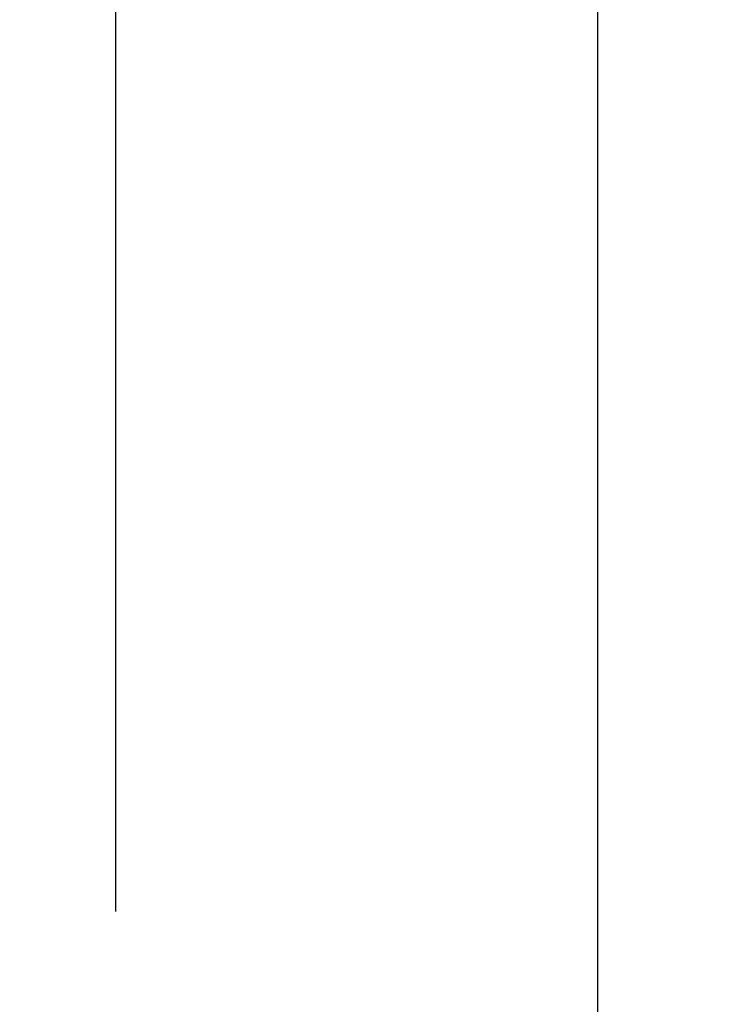
# Model space of a CAD drawing. Units: millimetres. Extents: x 105 to 501, y 122 to 648.
# Drawn here: x 124 to 148, y 515 to 549 of the extents above; entities that cross this region are included whole.
import ezdxf

# ---------------------------------------------------------------- set-up
doc = ezdxf.new("R2010")
doc.units = ezdxf.units.MM
doc.styles.add('BLAIR ITC', font='txt', dxfattribs={"height": 5})
doc.dimstyles.new('BLAIR ITC', dxfattribs={"dimtxt": 5, "dimasz": 5, "dimexe": 2.5, "dimexo": 1.5, "dimgap": 2, "dimtad": 0, "dimdec": 0, "dimdsep": 46, "dimtxsty": 'BLAIR ITC', "dimcen": 0.09, "dimclrd": 8, "dimclre": 8, "dimclrt": 256, "dimadec": 0, "dimazin": 0, "dimtfac": 1, "dimtdec": 0, "dimtmove": 0, "dimatfit": 3, "dimfxl": 1, "dimtfill": 1, "dimtolj": 1, "dimtzin": 0, "dimarcsym": 0})

# ---------------------------------------------------------------- blocks, each defined once
blk = doc.blocks.new('*D11')
at = {"color": 8, "lineweight": -2, "transparency": 16777216}
for p, q in [((160.457, 576.955), (124.707, 576.955)), ((127.207, 571.955), (127.207, 518.023)), ((127.207, 445.955), (127.207, 499.887)), ((135.907, 440.955), (124.707, 440.955))]:
    blk.add_line(p, q, dxfattribs=at)
at = {"color": 8, "transparency": 16777216}
for points in [[(126.374, 571.955), (128.04, 571.955), (127.207, 576.955)], [(126.374, 445.955), (128.04, 445.955), (127.207, 440.955)]]:
    blk.add_solid(points, dxfattribs=at)
at = {"layer": 'Defpoints', "color": 0, "transparency": 16777216}
for p in [(127.207, 576.955), (161.957, 576.955), (137.407, 440.955)]:
    blk.add_point(p, dxfattribs=at)
at = {"lineweight": 30, "transparency": 16777216, "insert": (127.207, 508.955), "char_height": 5, "attachment_point": 5, "rotation": 90, "style": 'BLAIR ITC', "bg_fill": 3, "box_fill_scale": 1.1, "bg_fill_color": 256, "bg_fill_true_color": 13158600, "bg_fill_transparency": 0}
blk.add_mtext('\\A1;136', dxfattribs=at)

msp = doc.modelspace()

# ---------------------------------------------------------------- linework, layer by layer
at = {"lineweight": 30, "extrusion": (0, 1, -2.22045e-16)}
msp.add_line((143.707, 452.155), (143.707, 581.755), dxfattribs=at)

# ---------------------------------------------------------------- next in the draw order: dimensions: what is measured, and where the dimension line sits
at = {"lineweight": 30}
dim = msp.add_linear_dim(base=(127.207, 576.955), p1=(137.407, 440.955), p2=(161.957, 576.955), angle=90, dimstyle='BLAIR ITC', dxfattribs=at)
dim.commit()
dim.dimension.update_dxf_attribs({"geometry": '*D11', "text_midpoint": (127.207, 508.955)})

doc.saveas('drawing.dxf')
